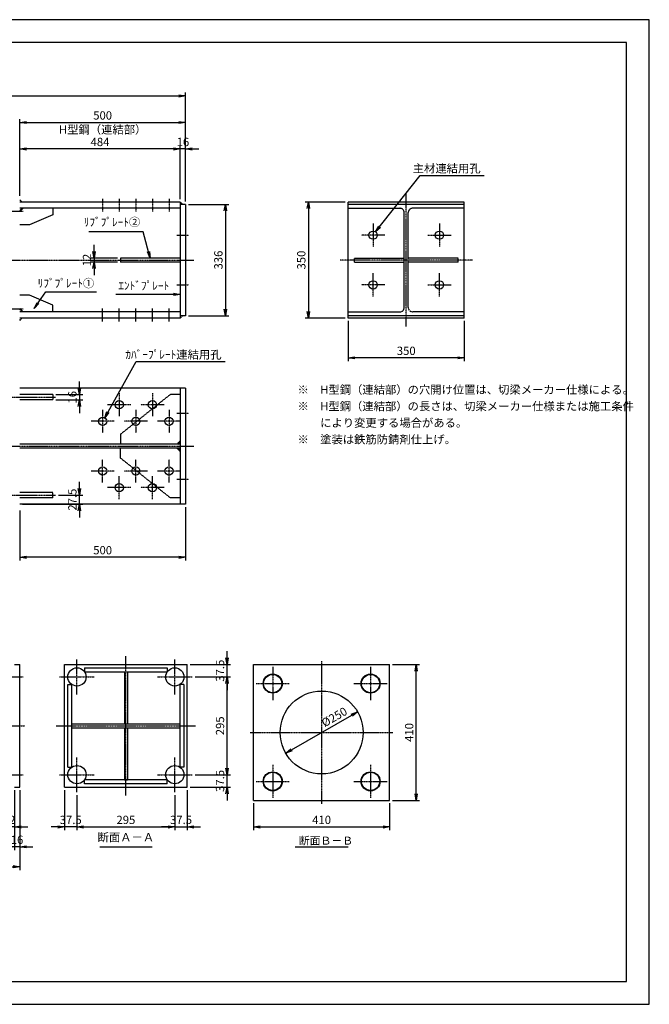
# Model space of a CAD drawing. Units: millimetres. Extents: x 0 to 4200, y 0 to 2970.
# Drawn here: x 2302 to 4200, y 0 to 2970 of the extents above; entities that cross this region are included whole.
import ezdxf
from ezdxf.enums import TextEntityAlignment as Align

# ---------------------------------------------------------------- set-up
doc = ezdxf.new("R2010")
doc.units = ezdxf.units.MM
doc.header["$LTSCALE"] = 0.1
for name, pattern in [('CENTER', [50.8, 31.75, -6.35, 6.35, -6.35]), ('DASHED', [19.05, 12.7, -6.35]), ('PHANTOM', [63.5, 31.75, -6.35, 6.35, -6.35, 6.35, -6.35])]:
    doc.linetypes.add(name, pattern=pattern)
doc.layers.get('Defpoints').update_dxf_attribs({"color": 251})
for name, color, linetype in [('中心線', 1, 'CENTER'), ('仮想線', 6, 'PHANTOM'), ('実線', 7, 'Continuous'), ('寸法線', 2, 'Continuous'), ('破線', 4, 'DASHED')]:
    doc.layers.add(name, color=color, linetype=linetype)
doc.styles.get("Standard").update_dxf_attribs({"font": 'isocp.shx', "bigfont": 'extfont2.shx'})
doc.dimstyles.get("Standard").update_dxf_attribs({"dimscale": 10, "dimtxt": 2.5, "dimasz": 2, "dimexe": 1, "dimexo": 0.875, "dimgap": 0.875, "dimtad": 1, "dimdec": 3, "dimdsep": 46, "dimtxsty": 'Standard', "dimblk1": 'OPEN', "dimblk2": 'OPEN', "dimsah": 1, "dimcen": 0, "dimadec": 0, "dimazin": 0, "dimtfac": 1, "dimtdec": 3, "dimtmove": 0, "dimatfit": 3, "dimldrblk": 'OPEN', "dimfxl": 1, "dimtolj": 1, "dimtzin": 0, "dimarcsym": 0})

# ---------------------------------------------------------------- blocks, each defined once
blk = doc.blocks.new('_OPEN')
at = {"color": 0, "linetype": 'ByBlock'}
for p, q in [((-1, 0.17), (0, 0)), ((0, 0), (-1, -0.17)), ((0, 0), (-1, 0))]:
    blk.add_line(p, q, dxfattribs=at)
blk = doc.blocks.new('*D11')
at = {"layer": 'Defpoints', "color": 0, "transparency": 16777216}
for p in [(2786.5, 2580), (2786.5, 2420), (2802.5, 2413)]:
    blk.add_point(p, dxfattribs=at)
at = {"layer": '寸法線', "color": 0, "lineweight": -2, "transparency": 16777216}
for p, q in [((2786.5, 2428.7), (2786.5, 2590)), ((2802.5, 2421.8), (2802.5, 2590)), ((2766.5, 2580), (2746.5, 2580)), ((2802.5, 2580), (2786.5, 2580)), ((2822.5, 2580), (2842.5, 2580))]:
    blk.add_line(p, q, dxfattribs=at)
at = {"layer": '寸法線', "color": 0, "lineweight": -2, "transparency": 16777216, "xscale": 20, "yscale": 20, "zscale": 20}
blk.add_blockref('_OPEN', (2786.5, 2580), dxfattribs=at)
at = {"layer": '寸法線', "color": 0, "lineweight": -2, "transparency": 16777216, "xscale": 20, "yscale": 20, "zscale": 20, "rotation": 180}
blk.add_blockref('_OPEN', (2802.5, 2580), dxfattribs=at)
at = {"layer": '寸法線', "color": 0, "transparency": 16777216, "insert": (2794.5, 2601.2), "char_height": 25, "attachment_point": 5}
blk.add_mtext('\\A1;16', dxfattribs=at)
blk = doc.blocks.new('*D12')
at = {"layer": 'Defpoints', "color": 0, "transparency": 16777216}
for p in [(2302.5, 2580), (2302.5, 2430), (2786.5, 2420)]:
    blk.add_point(p, dxfattribs=at)
at = {"layer": '寸法線', "color": 0, "lineweight": -2, "transparency": 16777216}
for p, q in [((2302.5, 2438.8), (2302.5, 2590)), ((2786.5, 2428.7), (2786.5, 2590)), ((2766.5, 2580), (2322.5, 2580))]:
    blk.add_line(p, q, dxfattribs=at)
at = {"layer": '寸法線', "color": 0, "lineweight": -2, "transparency": 16777216, "xscale": 20, "yscale": 20, "zscale": 20, "rotation": 180}
blk.add_blockref('_OPEN', (2302.5, 2580), dxfattribs=at)
at = {"layer": '寸法線', "color": 0, "lineweight": -2, "transparency": 16777216, "xscale": 20, "yscale": 20, "zscale": 20}
blk.add_blockref('_OPEN', (2786.5, 2580), dxfattribs=at)
at = {"layer": '寸法線', "color": 0, "transparency": 16777216, "insert": (2544.5, 2601.2), "char_height": 25, "attachment_point": 5}
blk.add_mtext('\\A1;484', dxfattribs=at)
blk = doc.blocks.new('*D14')
at = {"layer": 'Defpoints', "color": 0, "transparency": 16777216}
for p in [(2802.5, 2660), (2302.5, 2430), (2802.5, 2413)]:
    blk.add_point(p, dxfattribs=at)
at = {"layer": '寸法線', "color": 0, "lineweight": -2, "transparency": 16777216}
for p, q in [((2302.5, 2438.8), (2302.5, 2670)), ((2322.5, 2660), (2782.5, 2660)), ((2802.5, 2421.8), (2802.5, 2670))]:
    blk.add_line(p, q, dxfattribs=at)
at = {"layer": '寸法線', "color": 0, "lineweight": -2, "transparency": 16777216, "xscale": 20, "yscale": 20, "zscale": 20, "rotation": 180}
blk.add_blockref('_OPEN', (2302.5, 2660), dxfattribs=at)
at = {"layer": '寸法線', "color": 0, "lineweight": -2, "transparency": 16777216, "xscale": 20, "yscale": 20, "zscale": 20}
blk.add_blockref('_OPEN', (2802.5, 2660), dxfattribs=at)
at = {"layer": '寸法線', "color": 0, "transparency": 16777216, "char_height": 25, "attachment_point": 5}
for s, insert in [('\\A1;500', (2552.5, 2681.2)), ('\\A1;H型鋼（連結部）', (2552.5, 2638.7))]:
    blk.add_mtext(s, dxfattribs=dict(at, insert=insert))
blk = doc.blocks.new('*D15')
at = {"layer": 'Defpoints', "color": 0, "transparency": 16777216}
for p in [(2802.5, 2413), (2802.5, 2077), (2922.5, 2077)]:
    blk.add_point(p, dxfattribs=at)
at = {"layer": '寸法線', "color": 0, "lineweight": -2, "transparency": 16777216}
for p, q in [((2811.2, 2413), (2932.5, 2413)), ((2922.5, 2393), (2922.5, 2097)), ((2811.2, 2077), (2932.5, 2077))]:
    blk.add_line(p, q, dxfattribs=at)
at = {"layer": '寸法線', "color": 0, "lineweight": -2, "transparency": 16777216, "xscale": 20, "yscale": 20, "zscale": 20}
for p, rotation in [((2922.5, 2413), 90), ((2922.5, 2077), 270)]:
    blk.add_blockref('_OPEN', p, dxfattribs=dict(at, rotation=rotation))
at = {"layer": '寸法線', "color": 0, "transparency": 16777216, "insert": (2901.2, 2245), "char_height": 25, "attachment_point": 5, "rotation": 90}
blk.add_mtext('\\A1;336', dxfattribs=at)
blk = doc.blocks.new('*D16')
at = {"layer": 'Defpoints', "color": 0, "transparency": 16777216}
for p in [(2302.5, 1498.6), (2802.5, 1508.6), (2302.5, 1348.6)]:
    blk.add_point(p, dxfattribs=at)
at = {"layer": '寸法線', "color": 0, "lineweight": -2, "transparency": 16777216}
for p, q in [((2302.5, 1489.8), (2302.5, 1338.6)), ((2802.5, 1499.8), (2802.5, 1338.6)), ((2782.5, 1348.6), (2322.5, 1348.6))]:
    blk.add_line(p, q, dxfattribs=at)
at = {"layer": '寸法線', "color": 0, "lineweight": -2, "transparency": 16777216, "xscale": 20, "yscale": 20, "zscale": 20}
for p, rotation in [((2302.5, 1348.6), 179.9999987114188), ((2802.5, 1348.6), 359.9999987114188)]:
    blk.add_blockref('_OPEN', p, dxfattribs=dict(at, rotation=rotation))
at = {"layer": '寸法線', "color": 0, "transparency": 16777216, "insert": (2552.5, 1369.8), "char_height": 25, "attachment_point": 5, "rotation": 360}
blk.add_mtext('\\A1;500', dxfattribs=at)
blk = doc.blocks.new('*D18')
at = {"layer": 'Defpoints', "color": 0, "transparency": 16777216}
for p in [(2802.5, 2740), (602.5, 2413), (2802.5, 2413)]:
    blk.add_point(p, dxfattribs=at)
at = {"layer": '寸法線', "color": 0, "lineweight": -2, "transparency": 16777216}
for p, q in [((602.5, 2421.8), (602.5, 2750)), ((622.5, 2740), (2782.5, 2740)), ((2802.5, 2421.8), (2802.5, 2750))]:
    blk.add_line(p, q, dxfattribs=at)
at = {"layer": '寸法線', "color": 0, "lineweight": -2, "transparency": 16777216, "xscale": 20, "yscale": 20, "zscale": 20, "rotation": 180}
blk.add_blockref('_OPEN', (602.5, 2740), dxfattribs=at)
at = {"layer": '寸法線', "color": 0, "lineweight": -2, "transparency": 16777216, "xscale": 20, "yscale": 20, "zscale": 20}
blk.add_blockref('_OPEN', (2802.5, 2740), dxfattribs=at)
at = {"layer": '寸法線', "color": 0, "transparency": 16777216, "insert": (1702.5, 2761.3), "char_height": 25, "attachment_point": 5}
blk.add_mtext('\\A1;スルーサーＢ L=2200', dxfattribs=at)
blk = doc.blocks.new('*D1')
at = {"layer": 'Defpoints', "color": 0, "transparency": 16777216}
for p in [(3292.5, 2070), (3642.5, 2070), (3292.5, 1950)]:
    blk.add_point(p, dxfattribs=at)
at = {"layer": '寸法線', "color": 0, "lineweight": -2, "transparency": 16777216}
for p, q in [((3292.5, 2061.2), (3292.5, 1940)), ((3642.5, 2061.2), (3642.5, 1940)), ((3622.5, 1950), (3312.5, 1950))]:
    blk.add_line(p, q, dxfattribs=at)
at = {"layer": '寸法線', "color": 0, "lineweight": -2, "transparency": 16777216, "xscale": 20, "yscale": 20, "zscale": 20, "rotation": 180}
blk.add_blockref('_OPEN', (3292.5, 1950), dxfattribs=at)
at = {"layer": '寸法線', "color": 0, "lineweight": -2, "transparency": 16777216, "xscale": 20, "yscale": 20, "zscale": 20}
blk.add_blockref('_OPEN', (3642.5, 1950), dxfattribs=at)
at = {"layer": '寸法線', "color": 0, "transparency": 16777216, "insert": (3467.5, 1971.2), "char_height": 25, "attachment_point": 5}
blk.add_mtext('\\A1;350', dxfattribs=at)
blk = doc.blocks.new('*D2')
at = {"layer": 'Defpoints', "color": 0, "transparency": 16777216}
for p in [(3292.5, 2420), (3172.5, 2070), (3292.5, 2070)]:
    blk.add_point(p, dxfattribs=at)
at = {"layer": '寸法線', "color": 0, "lineweight": -2, "transparency": 16777216}
for p, q in [((3283.7, 2420), (3162.5, 2420)), ((3172.5, 2400), (3172.5, 2090)), ((3283.7, 2070), (3162.5, 2070))]:
    blk.add_line(p, q, dxfattribs=at)
at = {"layer": '寸法線', "color": 0, "lineweight": -2, "transparency": 16777216, "xscale": 20, "yscale": 20, "zscale": 20}
for p, rotation in [((3172.5, 2420), 90), ((3172.5, 2070), 270)]:
    blk.add_blockref('_OPEN', p, dxfattribs=dict(at, rotation=rotation))
at = {"layer": '寸法線', "color": 0, "transparency": 16777216, "insert": (3151.2, 2245), "char_height": 25, "attachment_point": 5, "rotation": 90}
blk.add_mtext('\\A1;350', dxfattribs=at)
blk = doc.blocks.new('*D3')
at = {"layer": 'Defpoints', "color": 0, "transparency": 16777216}
for p in [(2802.5, 2413), (2802.5, 2077), (2922.5, 2077)]:
    blk.add_point(p, dxfattribs=at)
at = {"layer": '寸法線', "color": 0, "lineweight": -2, "transparency": 16777216}
for p, q in [((2811.3, 2413), (2932.5, 2413)), ((2922.5, 2393), (2922.5, 2097)), ((2811.3, 2077), (2932.5, 2077))]:
    blk.add_line(p, q, dxfattribs=at)
at = {"layer": '寸法線', "color": 0, "lineweight": -2, "transparency": 16777216, "xscale": 20, "yscale": 20, "zscale": 20}
for p, rotation in [((2922.5, 2413), 90), ((2922.5, 2077), 270)]:
    blk.add_blockref('_OPEN', p, dxfattribs=dict(at, rotation=rotation))
at = {"layer": '寸法線', "color": 0, "transparency": 16777216, "insert": (2901.3, 2245), "char_height": 25, "attachment_point": 5, "rotation": 90}
blk.add_mtext('\\A1;336', dxfattribs=at)
blk = doc.blocks.new('*D4')
at = {"layer": 'Defpoints', "color": 0, "transparency": 16777216}
for p in [(2526.5, 2239), (2606.5, 2251), (2606.5, 2239)]:
    blk.add_point(p, dxfattribs=at)
at = {"layer": '寸法線', "color": 0, "lineweight": -2, "transparency": 16777216}
for p, q in [((2526.5, 2271), (2526.5, 2291)), ((2597.7, 2251), (2516.5, 2251)), ((2597.7, 2239), (2516.5, 2239)), ((2526.5, 2251), (2526.5, 2239)), ((2526.5, 2219), (2526.5, 2199))]:
    blk.add_line(p, q, dxfattribs=at)
at = {"layer": '寸法線', "color": 0, "lineweight": -2, "transparency": 16777216, "xscale": 20, "yscale": 20, "zscale": 20}
for p, rotation in [((2526.5, 2251), 270), ((2526.5, 2239), 90)]:
    blk.add_blockref('_OPEN', p, dxfattribs=dict(at, rotation=rotation))
at = {"layer": '寸法線', "color": 0, "transparency": 16777216, "insert": (2505.2, 2245), "char_height": 25, "attachment_point": 5, "rotation": 90}
blk.add_mtext('\\A1;12', dxfattribs=at)
blk = doc.blocks.new('*D19')
at = {"layer": 'Defpoints', "color": 0, "transparency": 16777216}
for p in [(2410.5, 1536.1), (2482.5, 1536.1), (2302.5, 1508.6)]:
    blk.add_point(p, dxfattribs=at)
at = {"layer": '寸法線', "color": 0, "lineweight": -2, "transparency": 16777216}
for p, q in [((2482.5, 1556.1), (2482.5, 1576.1)), ((2419.2, 1536.1), (2492.5, 1536.1)), ((2482.5, 1508.6), (2482.5, 1536.1)), ((2311.2, 1508.6), (2492.5, 1508.6)), ((2482.5, 1488.6), (2482.5, 1468.6))]:
    blk.add_line(p, q, dxfattribs=at)
at = {"layer": '寸法線', "color": 0, "lineweight": -2, "transparency": 16777216, "xscale": 20, "yscale": 20, "zscale": 20}
for p, rotation in [((2482.5, 1536.1), 270), ((2482.5, 1508.6), 90)]:
    blk.add_blockref('_OPEN', p, dxfattribs=dict(at, rotation=rotation))
at = {"layer": '寸法線', "color": 0, "transparency": 16777216, "insert": (2461.2, 1522.3), "char_height": 25, "attachment_point": 5, "rotation": 90}
blk.add_mtext('\\A1;27.5', dxfattribs=at)
blk = doc.blocks.new('*D20')
at = {"layer": 'Defpoints', "color": 0, "transparency": 16777216}
for p in [(2402.5, 1839.1), (2402.5, 1823.1), (2482.5, 1823.1)]:
    blk.add_point(p, dxfattribs=at)
at = {"layer": '寸法線', "color": 0, "lineweight": -2, "transparency": 16777216}
for p, q in [((2482.5, 1859.1), (2482.5, 1879.1)), ((2411.2, 1839.1), (2492.5, 1839.1)), ((2411.2, 1823.1), (2492.5, 1823.1)), ((2482.5, 1839.1), (2482.5, 1823.1)), ((2482.5, 1803.1), (2482.5, 1783.1))]:
    blk.add_line(p, q, dxfattribs=at)
at = {"layer": '寸法線', "color": 0, "lineweight": -2, "transparency": 16777216, "xscale": 20, "yscale": 20, "zscale": 20}
for p, rotation in [((2482.5, 1839.1), 270), ((2482.5, 1823.1), 90)]:
    blk.add_blockref('_OPEN', p, dxfattribs=dict(at, rotation=rotation))
at = {"layer": '寸法線', "color": 0, "transparency": 16777216, "insert": (2461.2, 1831.1), "char_height": 25, "attachment_point": 5, "rotation": 90}
blk.add_mtext('\\A1;16', dxfattribs=at)
blk = doc.blocks.new('*D30')
at = {"layer": 'Defpoints', "color": 0, "transparency": 16777216}
for p in [(1102.5, 655), (2302.5, 655), (2302.5, 415)]:
    blk.add_point(p, dxfattribs=at)
at = {"layer": '寸法線', "color": 0, "lineweight": -2, "transparency": 16777216}
for p, q in [((1102.5, 646.3), (1102.5, 405)), ((2302.5, 646.3), (2302.5, 405)), ((1122.5, 415), (2282.5, 415))]:
    blk.add_line(p, q, dxfattribs=at)
at = {"layer": '寸法線', "color": 0, "lineweight": -2, "transparency": 16777216, "xscale": 20, "yscale": 20, "zscale": 20, "rotation": 180}
blk.add_blockref('_OPEN', (1102.5, 415), dxfattribs=at)
at = {"layer": '寸法線', "color": 0, "lineweight": -2, "transparency": 16777216, "xscale": 20, "yscale": 20, "zscale": 20}
blk.add_blockref('_OPEN', (2302.5, 415), dxfattribs=at)
at = {"layer": '寸法線', "color": 0, "transparency": 16777216, "insert": (1702.5, 436.3), "char_height": 25, "attachment_point": 5}
blk.add_mtext('\\A1;1200', dxfattribs=at)
blk = doc.blocks.new('*D35')
at = {"layer": 'Defpoints', "color": 0, "transparency": 16777216}
for p in [(2254.5, 665), (2286.5, 655), (2254.5, 535)]:
    blk.add_point(p, dxfattribs=at)
at = {"layer": '寸法線', "color": 0, "lineweight": -2, "transparency": 16777216}
for p, q in [((2254.5, 656.3), (2254.5, 525)), ((2286.5, 646.3), (2286.5, 525)), ((2234.5, 535), (2214.5, 535)), ((2286.5, 535), (2254.5, 535)), ((2306.5, 535), (2326.5, 535))]:
    blk.add_line(p, q, dxfattribs=at)
at = {"layer": '寸法線', "color": 0, "lineweight": -2, "transparency": 16777216, "xscale": 20, "yscale": 20, "zscale": 20}
blk.add_blockref('_OPEN', (2254.5, 535), dxfattribs=at)
at = {"layer": '寸法線', "color": 0, "lineweight": -2, "transparency": 16777216, "xscale": 20, "yscale": 20, "zscale": 20, "rotation": 180}
blk.add_blockref('_OPEN', (2286.5, 535), dxfattribs=at)
at = {"layer": '寸法線', "color": 0, "transparency": 16777216, "insert": (2270.5, 556.3), "char_height": 25, "attachment_point": 5}
blk.add_mtext('\\A1;32', dxfattribs=at)
blk = doc.blocks.new('*D36')
at = {"layer": 'Defpoints', "color": 0, "transparency": 16777216}
for p in [(2286.5, 655), (2302.5, 655), (2286.5, 475)]:
    blk.add_point(p, dxfattribs=at)
at = {"layer": '寸法線', "color": 0, "lineweight": -2, "transparency": 16777216}
for p, q in [((2286.5, 646.3), (2286.5, 465)), ((2302.5, 646.3), (2302.5, 465)), ((2266.5, 475), (2246.5, 475)), ((2302.5, 475), (2286.5, 475)), ((2322.5, 475), (2342.5, 475))]:
    blk.add_line(p, q, dxfattribs=at)
at = {"layer": '寸法線', "color": 0, "lineweight": -2, "transparency": 16777216, "xscale": 20, "yscale": 20, "zscale": 20}
blk.add_blockref('_OPEN', (2286.5, 475), dxfattribs=at)
at = {"layer": '寸法線', "color": 0, "lineweight": -2, "transparency": 16777216, "xscale": 20, "yscale": 20, "zscale": 20, "rotation": 180}
blk.add_blockref('_OPEN', (2302.5, 475), dxfattribs=at)
at = {"layer": '寸法線', "color": 0, "transparency": 16777216, "insert": (2294.5, 496.3), "char_height": 25, "attachment_point": 5}
blk.add_mtext('\\A1;16', dxfattribs=at)
blk = doc.blocks.new('*D39')
at = {"layer": 'Defpoints', "color": 0, "transparency": 16777216}
for p in [(3007.5, 615), (3417.5, 615), (3417.5, 535)]:
    blk.add_point(p, dxfattribs=at)
at = {"layer": '寸法線', "color": 0, "lineweight": -2, "transparency": 16777216}
for p, q in [((3007.5, 606.3), (3007.5, 525)), ((3417.5, 606.3), (3417.5, 525)), ((3027.5, 535), (3397.5, 535))]:
    blk.add_line(p, q, dxfattribs=at)
at = {"layer": '寸法線', "color": 0, "lineweight": -2, "transparency": 16777216, "xscale": 20, "yscale": 20, "zscale": 20, "rotation": 180}
blk.add_blockref('_OPEN', (3007.5, 535), dxfattribs=at)
at = {"layer": '寸法線', "color": 0, "lineweight": -2, "transparency": 16777216, "xscale": 20, "yscale": 20, "zscale": 20}
blk.add_blockref('_OPEN', (3417.5, 535), dxfattribs=at)
at = {"layer": '寸法線', "color": 0, "transparency": 16777216, "insert": (3212.5, 556.3), "char_height": 25, "attachment_point": 5}
blk.add_mtext('\\A1;410', dxfattribs=at)
blk = doc.blocks.new('*D40')
at = {"layer": 'Defpoints', "color": 0, "transparency": 16777216}
for p in [(3417.5, 1025), (3497.5, 1025), (3417.5, 615)]:
    blk.add_point(p, dxfattribs=at)
at = {"layer": '寸法線', "color": 0, "lineweight": -2, "transparency": 16777216}
for p, q in [((3426.3, 1025), (3507.5, 1025)), ((3497.5, 635), (3497.5, 1005)), ((3426.3, 615), (3507.5, 615))]:
    blk.add_line(p, q, dxfattribs=at)
at = {"layer": '寸法線', "color": 0, "lineweight": -2, "transparency": 16777216, "xscale": 20, "yscale": 20, "zscale": 20}
for p, rotation in [((3497.5, 1025), 90), ((3497.5, 615), 270)]:
    blk.add_blockref('_OPEN', p, dxfattribs=dict(at, rotation=rotation))
at = {"layer": '寸法線', "color": 0, "transparency": 16777216, "insert": (3476.3, 820), "char_height": 25, "attachment_point": 5, "rotation": 90}
blk.add_mtext('\\A1;410', dxfattribs=at)
blk = doc.blocks.new('*D41')
at = {"layer": 'Defpoints', "color": 0, "transparency": 16777216}
for p in [(3320.8, 882.5), (3320.8, 882.5), (3104.2, 757.5)]:
    blk.add_point(p, dxfattribs=at)
at = {"layer": '寸法線', "color": 0, "lineweight": -2, "transparency": 16777216}
for p, q in [((3316.4, 890.1), (3315.8, 891.2)), ((3121.6, 767.5), (3303.4, 872.5)), ((3108.6, 749.9), (3109.2, 748.8))]:
    blk.add_line(p, q, dxfattribs=at)
at = {"layer": '寸法線', "color": 0, "lineweight": -2, "transparency": 16777216, "xscale": 20, "yscale": 20, "zscale": 20}
for p, rotation in [((3320.8, 882.5), 30.00000000014844), ((3104.2, 757.5), 210.0000000001484)]:
    blk.add_blockref('_OPEN', p, dxfattribs=dict(at, rotation=rotation))
at = {"layer": '寸法線', "color": 0, "transparency": 16777216, "insert": (3250.7, 866.6), "char_height": 25, "attachment_point": 5, "rotation": 30}
blk.add_mtext('\\A1;%%C250', dxfattribs=at)
blk = doc.blocks.new('*D42')
at = {"layer": 'Defpoints', "color": 0, "transparency": 16777216}
for p in [(2475, 640), (2770, 640), (2770, 535)]:
    blk.add_point(p, dxfattribs=at)
at = {"layer": '寸法線', "color": 0, "lineweight": -2, "transparency": 16777216}
for p, q in [((2475, 631.3), (2475, 525)), ((2770, 631.3), (2770, 525)), ((2495, 535), (2750, 535))]:
    blk.add_line(p, q, dxfattribs=at)
at = {"layer": '寸法線', "color": 0, "lineweight": -2, "transparency": 16777216, "xscale": 20, "yscale": 20, "zscale": 20, "rotation": 180}
blk.add_blockref('_OPEN', (2475, 535), dxfattribs=at)
at = {"layer": '寸法線', "color": 0, "lineweight": -2, "transparency": 16777216, "xscale": 20, "yscale": 20, "zscale": 20}
blk.add_blockref('_OPEN', (2770, 535), dxfattribs=at)
at = {"layer": '寸法線', "color": 0, "transparency": 16777216, "insert": (2622.5, 556.3), "char_height": 25, "attachment_point": 5}
blk.add_mtext('\\A1;295', dxfattribs=at)
blk = doc.blocks.new('*D43')
at = {"layer": 'Defpoints', "color": 0, "transparency": 16777216}
for p in [(2807.5, 1025), (2927.5, 1025), (2822.5, 987.5)]:
    blk.add_point(p, dxfattribs=at)
at = {"layer": '寸法線', "color": 0, "lineweight": -2, "transparency": 16777216}
for p, q in [((2927.5, 1045), (2927.5, 1065)), ((2816.2, 1025), (2937.5, 1025)), ((2927.5, 987.5), (2927.5, 1025)), ((2831.2, 987.5), (2937.5, 987.5)), ((2927.5, 967.5), (2927.5, 947.5))]:
    blk.add_line(p, q, dxfattribs=at)
at = {"layer": '寸法線', "color": 0, "lineweight": -2, "transparency": 16777216, "xscale": 20, "yscale": 20, "zscale": 20}
for p, rotation in [((2927.5, 1025), 270), ((2927.5, 987.5), 90)]:
    blk.add_blockref('_OPEN', p, dxfattribs=dict(at, rotation=rotation))
at = {"layer": '寸法線', "color": 0, "transparency": 16777216, "insert": (2906.2, 1006.3), "char_height": 25, "attachment_point": 5, "rotation": 90}
blk.add_mtext('\\A1;37.5', dxfattribs=at)
blk = doc.blocks.new('*D44')
at = {"layer": 'Defpoints', "color": 0, "transparency": 16777216}
for p in [(2822.5, 987.5), (2927.5, 987.5), (2822.5, 692.5)]:
    blk.add_point(p, dxfattribs=at)
at = {"layer": '寸法線', "color": 0, "lineweight": -2, "transparency": 16777216}
for p, q in [((2831.2, 987.5), (2937.5, 987.5)), ((2927.5, 712.5), (2927.5, 967.5)), ((2831.2, 692.5), (2937.5, 692.5))]:
    blk.add_line(p, q, dxfattribs=at)
at = {"layer": '寸法線', "color": 0, "lineweight": -2, "transparency": 16777216, "xscale": 20, "yscale": 20, "zscale": 20}
for p, rotation in [((2927.5, 987.5), 90), ((2927.5, 692.5), 270)]:
    blk.add_blockref('_OPEN', p, dxfattribs=dict(at, rotation=rotation))
at = {"layer": '寸法線', "color": 0, "transparency": 16777216, "insert": (2906.2, 840), "char_height": 25, "attachment_point": 5, "rotation": 90}
blk.add_mtext('\\A1;295', dxfattribs=at)
blk = doc.blocks.new('*D21')
at = {"layer": 'Defpoints', "color": 0, "transparency": 16777216}
for p in [(2822.5, 692.5), (2927.5, 692.5), (2807.5, 655)]:
    blk.add_point(p, dxfattribs=at)
at = {"layer": '寸法線', "color": 0, "lineweight": -2, "transparency": 16777216}
for p, q in [((2927.5, 712.5), (2927.5, 732.5)), ((2831.2, 692.5), (2937.5, 692.5)), ((2927.5, 655), (2927.5, 692.5)), ((2816.2, 655), (2937.5, 655)), ((2927.5, 635), (2927.5, 615))]:
    blk.add_line(p, q, dxfattribs=at)
at = {"layer": '寸法線', "color": 0, "lineweight": -2, "transparency": 16777216, "xscale": 20, "yscale": 20, "zscale": 20}
for p, rotation in [((2927.5, 692.5), 270), ((2927.5, 655), 90)]:
    blk.add_blockref('_OPEN', p, dxfattribs=dict(at, rotation=rotation))
at = {"layer": '寸法線', "color": 0, "transparency": 16777216, "insert": (2906.2, 673.8), "char_height": 25, "attachment_point": 5, "rotation": 90}
blk.add_mtext('\\A1;37.5', dxfattribs=at)
blk = doc.blocks.new('*D22')
at = {"layer": 'Defpoints', "color": 0, "transparency": 16777216}
for p in [(2807.5, 655), (2770, 640), (2807.5, 535)]:
    blk.add_point(p, dxfattribs=at)
at = {"layer": '寸法線', "color": 0, "lineweight": -2, "transparency": 16777216}
for p, q in [((2770, 631.3), (2770, 525)), ((2807.5, 646.3), (2807.5, 525)), ((2750, 535), (2730, 535)), ((2770, 535), (2807.5, 535)), ((2827.5, 535), (2847.5, 535))]:
    blk.add_line(p, q, dxfattribs=at)
at = {"layer": '寸法線', "color": 0, "lineweight": -2, "transparency": 16777216, "xscale": 20, "yscale": 20, "zscale": 20}
blk.add_blockref('_OPEN', (2770, 535), dxfattribs=at)
at = {"layer": '寸法線', "color": 0, "lineweight": -2, "transparency": 16777216, "xscale": 20, "yscale": 20, "zscale": 20, "rotation": 180}
blk.add_blockref('_OPEN', (2807.5, 535), dxfattribs=at)
at = {"layer": '寸法線', "color": 0, "transparency": 16777216, "insert": (2788.7, 556.3), "char_height": 25, "attachment_point": 5}
blk.add_mtext('\\A1;37.5', dxfattribs=at)
blk = doc.blocks.new('*D23')
at = {"layer": 'Defpoints', "color": 0, "transparency": 16777216}
for p in [(2437.5, 655), (2475, 640), (2437.5, 535)]:
    blk.add_point(p, dxfattribs=at)
at = {"layer": '寸法線', "color": 0, "lineweight": -2, "transparency": 16777216}
for p, q in [((2437.5, 646.3), (2437.5, 525)), ((2475, 631.3), (2475, 525)), ((2417.5, 535), (2397.5, 535)), ((2475, 535), (2437.5, 535)), ((2495, 535), (2515, 535))]:
    blk.add_line(p, q, dxfattribs=at)
at = {"layer": '寸法線', "color": 0, "lineweight": -2, "transparency": 16777216, "xscale": 20, "yscale": 20, "zscale": 20}
blk.add_blockref('_OPEN', (2437.5, 535), dxfattribs=at)
at = {"layer": '寸法線', "color": 0, "lineweight": -2, "transparency": 16777216, "xscale": 20, "yscale": 20, "zscale": 20, "rotation": 180}
blk.add_blockref('_OPEN', (2475, 535), dxfattribs=at)
at = {"layer": '寸法線', "color": 0, "transparency": 16777216, "insert": (2456.2, 556.3), "char_height": 25, "attachment_point": 5}
blk.add_mtext('\\A1;37.5', dxfattribs=at)

msp = doc.modelspace()

# ---------------------------------------------------------------- linework, layer by layer
at = {"layer": 'Defpoints'}
for points in [[(0, 0), (4200, 0), (4200, 2970), (0, 2970)], [(69.004, 69.1075), (4130.996, 69.1075), (4130.996, 2900.8925), (69.004, 2900.8925)]]:
    msp.add_lwpolyline(points, close=True, dxfattribs=at)
at = {"layer": '中心線'}
for p, q in [((3467.5, 2045), (3467.5, 2445)), ((2552.5001, 2430), (2552.5001, 2391)), ((2602.5001, 2430), (2602.5001, 2391)), ((2652.5001, 2430), (2652.5001, 2391)), ((2702.5001, 2430), (2702.5001, 2391)), ((2752.5001, 2430), (2752.5001, 2391)), ((1092.5, 2392.5), (2312.5001, 2392.5)), ((3367.4999, 2354.9999), (3367.4999, 2285)), ((3567.5, 2354.9999), (3567.5, 2285)), ((2776.5001, 2319.9999), (2812.5001, 2319.9999)), ((3402.4999, 2320), (3332.5, 2320)), ((3532.5, 2320), (3602.5, 2320)), ((577.5, 2245), (2827.5, 2245)), ((3667.5, 2245), (3267.5, 2245)), ((3367.4999, 2135), (3367.4999, 2204.9999)), ((3567.5, 2135), (3567.5, 2204.9999)), ((2776.5001, 2170), (2812.5001, 2170)), ((3402.4999, 2170), (3332.5, 2170)), ((3532.5, 2170), (3602.5, 2170)), ((1092.5, 2097.5), (2312.5001, 2097.5)), ((2552.5001, 2060.0001), (2552.5001, 2099.0001)), ((2602.5001, 2060.0001), (2602.5001, 2099.0001)), ((2652.5001, 2060.0001), (2652.5001, 2099.0001)), ((2702.5001, 2060.0001), (2702.5001, 2099.0001)), ((2752.5001, 2060.0001), (2752.5001, 2099.0001)), ((2602.5, 1843.5804), (2602.5, 1773.5804)), ((2702.5, 1843.5804), (2702.5, 1773.5804)), ((994.5, 1831.0804), (2410.5, 1831.0804)), ((2552.5, 1793.5804), (2552.5, 1723.5804)), ((2637.5, 1808.5804), (2567.5, 1808.5804)), ((2652.5, 1793.5804), (2652.5, 1723.5804)), ((2737.5, 1808.5804), (2667.5, 1808.5804)), ((2752.5, 1793.5804), (2752.5, 1723.5804)), ((2776.5, 1783.5803), (2812.5001, 1783.5803)), ((2587.5, 1758.5804), (2517.5, 1758.5804)), ((2687.5, 1758.5804), (2617.5, 1758.5804)), ((2787.5, 1758.5804), (2717.5, 1758.5804)), ((577.5, 1683.5804), (2827.5, 1683.5804)), ((2552.5, 1573.5805), (2552.5, 1643.5805)), ((2652.5, 1573.5805), (2652.5, 1643.5805)), ((2752.5, 1573.5805), (2752.5, 1643.5805)), ((2587.5, 1608.5805), (2517.5, 1608.5805)), ((2687.5, 1608.5805), (2617.5, 1608.5805)), ((2787.5, 1608.5805), (2717.5, 1608.5805)), ((2602.5, 1523.5805), (2602.5, 1593.5805)), ((2702.5, 1523.5805), (2702.5, 1593.5805)), ((2776.5, 1583.5804), (2812.5001, 1583.5804)), ((2637.5, 1558.5805), (2567.5, 1558.5805)), ((2737.5, 1558.5805), (2667.5, 1558.5805)), ((994.5, 1536.0804), (2410.5, 1536.0804)), ((2474.9704, 935), (2474.9704, 1040)), ((2622.4705, 630), (2622.4705, 1050)), ((2769.9704, 935), (2769.9704, 1040)), ((3065, 1017.5001), (3065, 917.5001)), ((3212.5, 1035.0001), (3212.5, 605.0001)), ((3360, 1017.5001), (3360, 917.5001)), ((1092.5, 987.5), (2312.5001, 987.5)), ((2422.4704, 987.5), (2527.4704, 987.5)), ((2717.4704, 987.5), (2822.4704, 987.5)), ((3015, 967.5001), (3115, 967.5001)), ((3310, 967.5001), (3410, 967.5001)), ((1087.5, 840), (2317.5001, 840)), ((2412.4705, 840.0003), (2832.4705, 840.0003)), ((2997.5, 820.0001), (3427.5, 820.0001)), ((2474.9704, 640), (2474.9704, 745)), ((2769.9704, 640), (2769.9704, 745)), ((3065, 722.5001), (3065, 622.5001)), ((3360, 722.5001), (3360, 622.5001)), ((1092.5, 692.5), (2312.5001, 692.5)), ((2422.4704, 692.5), (2527.4704, 692.5)), ((2717.4704, 692.5), (2822.4704, 692.5)), ((3015, 672.5001), (3115, 672.5001)), ((3310, 672.5001), (3410, 672.5001))]:
    msp.add_line(p, q, dxfattribs=at)
at = {"layer": '仮想線'}
for p, q in [((2302.5, 2427), (2309.5, 2420)), ((2786.5, 2420), (2793.5, 2413)), ((2309.5, 2401), (2302.5, 2394)), ((2309.5, 2089), (2302.5, 2096)), ((2302.5, 2063), (2309.5, 2070)), ((2786.5, 2070), (2793.5, 2076.9999)), ((2780.5, 1689.5803), (2786.5, 1695.5803)), ((2780.5, 1677.5803), (2786.5, 1671.5803))]:
    msp.add_line(p, q, dxfattribs=at)
at = {"layer": '実線'}
for p, q in [((2786.5, 2420), (2302.5, 2420)), ((2786.5, 2420), (2786.5, 2070)), ((2802.5, 2413), (2786.5, 2413)), ((2802.5, 2413), (2802.5, 2077)), ((3642.5, 2420), (3292.5, 2420)), ((3292.5, 2070), (3292.5, 2420)), ((3642.5, 2413), (3292.5, 2413)), ((3642.5, 2070), (3642.5, 2420)), ((2786.5, 2401), (2302.5, 2401)), ((2312.5, 2401), (2302.5, 2391)), ((2402.5, 2381), (2332.5, 2351)), ((2402.5, 2401), (2402.5, 2381)), ((2332.5, 2351), (2302.5, 2351)), ((2786.5, 2251), (2606.5, 2251)), ((2606.5, 2251), (2606.5, 2239)), ((2786.5, 2239), (2606.5, 2239)), ((2332.5, 2139), (2302.5, 2139)), ((2402.5, 2108.9999), (2332.5, 2139)), ((2402.5, 2089), (2402.5, 2108.9999)), ((2312.5, 2089), (2302.5, 2099)), ((2786.5, 2089), (2302.5, 2089)), ((2786.5, 2070), (2302.5, 2070)), ((2802.5, 2076.9999), (2786.5, 2076.9999)), ((3642.5, 2077), (3292.5, 2077)), ((3642.5, 2070), (3292.5, 2070)), ((2802.5, 1858.5803), (2302.5, 1858.5803)), ((2786.5, 1858.5803), (2786.5, 1508.5805)), ((2802.5, 1858.5803), (2802.5, 1508.5805)), ((2802.5, 1508.5805), (2302.5, 1508.5805)), ((2286.5, 1025), (2302.5, 1025)), ((2302.5, 655), (2302.5, 1025)), ((2437.4705, 1025.0001), (2807.4705, 1025.0001)), ((2437.4705, 655.0001), (2437.4705, 1025.0001)), ((2497.9707, 1015.0003), (2746.9707, 1015.0003)), ((2497.9707, 1015.0003), (2497.9707, 1003.0003)), ((2746.9707, 1015.0003), (2746.9707, 1003.0003)), ((2807.4705, 655.0001), (2807.4705, 1025.0001)), ((3007.5, 615.0001), (3007.5, 1025.0001)), ((3007.5, 1025.0001), (3417.5, 1025.0001)), ((3417.5, 615.0001), (3417.5, 1025.0001)), ((2497.9707, 1003.0003), (2746.9707, 1003.0003)), ((2617.9707, 1002.5003), (2617.9707, 846.0003)), ((2617.9707, 1002.5003), (2626.9707, 1002.5003)), ((2626.9707, 1002.5003), (2626.9707, 846.0003)), ((2447.4707, 715.5003), (2447.4707, 964.5003)), ((2447.4707, 964.5003), (2459.4707, 964.5003)), ((2459.4707, 715.5003), (2459.4707, 964.5003)), ((2785.4707, 964.5003), (2785.4707, 715.5003)), ((2797.4707, 964.5003), (2785.4707, 964.5003)), ((2797.4707, 964.5003), (2797.4707, 715.5003)), ((2459.7207, 846.0003), (2785.2207, 846.0003)), ((2459.7207, 834.0003), (2459.7207, 846.0003)), ((2459.7207, 834.0003), (2785.2207, 834.0003)), ((2617.9707, 834.0003), (2617.9707, 677.5003)), ((2626.9707, 834.0003), (2626.9707, 677.5003)), ((2785.2207, 846.0003), (2785.2207, 834.0003)), ((2447.4707, 715.5003), (2459.4707, 715.5003)), ((2797.4707, 715.5003), (2785.4707, 715.5003)), ((2286.5, 655), (2302.5, 655)), ((2437.4705, 655.0001), (2807.4705, 655.0001)), ((2497.9707, 665.0003), (2497.9707, 677.0003)), ((2746.9707, 677.0003), (2497.9707, 677.0003)), ((2746.9707, 665.0003), (2497.9707, 665.0003)), ((2617.9707, 677.5003), (2626.9707, 677.5003)), ((2746.9707, 665.0003), (2746.9707, 677.0003)), ((3007.5, 615.0001), (3417.5, 615.0001))]:
    msp.add_line(p, q, dxfattribs=at)
for centre, radius in [((3367.4999, 2320), 12.5), ((3567.5, 2320), 12.5), ((3367.4999, 2170), 12.5), ((3567.5, 2170), 12.5), ((2602.5, 1808.5804), 12.5), ((2702.5, 1808.5804), 12.5), ((2552.5, 1758.5804), 12.5), ((2652.5, 1758.5804), 12.5), ((2752.5, 1758.5804), 12.5), ((2552.5, 1608.5805), 12.5), ((2652.5, 1608.5805), 12.5), ((2752.5, 1608.5805), 12.5), ((2602.5, 1558.5805), 12.5), ((2702.5, 1558.5805), 12.5), ((2474.9707, 987.5003), 27.5), ((2769.9707, 987.5003), 27.5), ((3065, 967.5001), 28.75), ((3065, 967.5001), 27.5), ((3360, 967.5001), 28.75), ((3360, 967.5001), 27.5), ((3212.5, 820.0001), 125), ((2474.9707, 692.5003), 27.5), ((2769.9707, 692.5003), 27.5), ((3065, 672.5001), 28.75), ((3065, 672.5001), 27.5), ((3360, 672.5001), 28.75), ((3360, 672.5001), 27.5)]:
    msp.add_circle(centre, radius, dxfattribs=at)
at = {"layer": '寸法線'}
for p, q in [((2543.7205, 475), (2701.2205, 475)), ((3132.2331, 475), (3292.767, 475))]:
    msp.add_line(p, q, dxfattribs=at)
at = {"layer": '破線'}
for p, q in [((3292.5, 2401), (3448.5, 2401)), ((3461.5, 2101.9999), (3461.5, 2388)), ((3473.5, 2101.9999), (3473.5, 2388)), ((3642.5, 2401), (3486.5, 2401)), ((3311.4999, 2251), (3461.5, 2251)), ((3311.4999, 2239), (3311.4999, 2251)), ((3311.4999, 2239), (3461.5, 2239)), ((3623.5, 2251), (3473.5, 2251)), ((3623.5, 2239), (3473.5, 2239)), ((3623.5, 2239), (3623.5, 2251)), ((3292.5, 2088.9999), (3448.5, 2088.9999)), ((3642.5, 2088.9999), (3486.5, 2088.9999)), ((2402.5, 1839.0804), (2302.5, 1839.0804)), ((2402.5, 1823.0804), (2302.5, 1823.0804)), ((2402.5, 1839.0804), (2402.5, 1823.0804)), ((2756.5, 1839.5804), (2606.5, 1719.5804)), ((2786.5, 1839.5804), (2756.5, 1839.5804)), ((2606.5, 1719.5804), (2606.5, 1689.5804)), ((2776.5, 1689.5804), (2786.5, 1699.5804)), ((2786.5, 1689.5804), (2302.5, 1689.5804)), ((2786.5, 1677.5804), (2302.5, 1677.5804)), ((2606.5, 1647.5804), (2606.5, 1677.5804)), ((2776.5, 1677.5804), (2786.5, 1667.5804)), ((2756.5, 1527.5804), (2606.5, 1647.5804)), ((2402.5, 1544.0804), (2302.5, 1544.0804)), ((2402.5, 1528.0804), (2302.5, 1528.0804)), ((2402.5, 1528.0804), (2402.5, 1544.0804)), ((2786.5, 1527.5804), (2756.5, 1527.5804))]:
    msp.add_line(p, q, dxfattribs=at)
for centre, start, end in [((3448.5, 2388), 0, 90), ((3486.5, 2388), 90, 180), ((3448.5, 2101.9999), 270, 0), ((3486.5, 2101.9999), 180, 270)]:
    msp.add_arc(centre, 13, start, end, dxfattribs=at)

# ---------------------------------------------------------------- texts
at = {"layer": '寸法線'}
for s, p in [('主材連結用孔', (3691.6339, 2533.7499)), ('ｶﾊﾞｰﾌﾟﾚｰﾄ連結用孔', (2910.8884, 1972.3304))]:
    msp.add_text(s, height=25, dxfattribs=at).set_placement(p, align=Align.TOP_RIGHT)
for s, p in [('ﾘﾌﾞﾌﾟﾚｰﾄ②', (2665.9121, 2339.25)), ('ﾘﾌﾞﾌﾟﾚｰﾄ①', (2527.1757, 2154.8233))]:
    msp.add_text(s, height=25, dxfattribs=at).set_placement(p, align=Align.BOTTOM_RIGHT)
for s, p in [('ｴﾝﾄﾞﾌﾟﾚｰﾄ', (2599.6253, 2147.4292)), ('※\u3000H型鋼（連結部）の穴開け位置は、切梁メーカー仕様による。', (3139.7709, 1833.7599)), ('※\u3000H型鋼（連結部）の長さは、切梁メーカー仕様または施工条件', (3139.7709, 1783.7599)), ('\u3000\u3000により変更する場合がある。', (3139.7709, 1733.7599)), ('※\u3000塗装は鉄筋防錆剤仕上げ。', (3139.7709, 1683.7599))]:
    msp.add_text(s, height=25, dxfattribs=at).set_placement(p, align=Align.BOTTOM_LEFT)
msp.add_text('断面Ａ－Ａ', height=25, dxfattribs=at).set_placement((2622.4705, 483.75), align=Align.BOTTOM_CENTER)
msp.add_text('断面Ｂ－Ｂ', height=24, dxfattribs=at).set_placement((3143.6353, 481.7288))

# ---------------------------------------------------------------- dimensions: what is measured, and where the dimension line sits
dim = msp.add_linear_dim(base=(2802.4999, 2739.9999), p1=(602.4999, 2413), p2=(2802.4999, 2413), text='スルーサーＢ L=<>', dimstyle='STANDARD', dxfattribs=at)
dim.commit()
dim.dimension.update_dxf_attribs({"geometry": '*D18', "text_midpoint": (1702.4999, 2761.2524)})
dim = msp.add_linear_dim(base=(2802.4999, 2659.9999), p1=(2302.4999, 2430.0001), p2=(2802.4999, 2413), text='<>\\XH型鋼（連結部）', dimstyle='STANDARD', dxfattribs=at)
dim.commit()
dim.dimension.update_dxf_attribs({"geometry": '*D14', "text_midpoint": (2552.4999, 2659.9999), "dimtype": 160})
for base, p1, p2, angle, picture, middle in [((2302.4999, 2579.9999), (2786.4999, 2420), (2302.4999, 2430.0001), 180, '*D12', (2544.4999, 2579.9999)), ((2786.4999, 2579.9999), (2802.4999, 2413), (2786.4999, 2420), 180, '*D11', (2794.4999, 2579.9999)), ((2922.5, 2077), (2802.4999, 2413), (2802.4999, 2077), 90, '*D15', (2922.5, 2245)), ((2922.5, 2077), (2802.5, 2413.0001), (2802.5, 2077), 90, '*D3', (2922.5, 2245)), ((3172.5, 2070), (3292.5, 2420), (3292.5, 2070), 270, '*D2', (3172.5, 2245)), ((2927.4705, 1025.0001), (2822.4704, 987.5), (2807.4705, 1025.0001), 90, '*D43', (2927.4705, 1006.25)), ((2927.4705, 987.5), (2822.4704, 692.5), (2822.4704, 987.5), 90, '*D44', (2927.4705, 840.0003)), ((2927.4705, 692.5), (2807.4705, 655.0001), (2822.4704, 692.5), 90, '*D21', (2927.4705, 673.75)), ((2254.5, 535), (2286.5, 655), (2254.5, 665), 180, '*D35', (2270.5, 535)), ((2286.5, 475), (2302.5, 655), (2286.5, 655), 180, '*D36', (2294.5, 475)), ((2437.4705, 535.0001), (2474.9704, 640), (2437.4705, 655.0001), 180, '*D23', (2456.2205, 535.0001))]:
    dim = msp.add_linear_dim(base=base, p1=p1, p2=p2, angle=angle, dimstyle='STANDARD', dxfattribs=at)
    dim.commit()
    dim.dimension.update_dxf_attribs({"geometry": picture, "text_midpoint": middle, "dimtype": 160})
for base, p1, p2, angle, override, picture, middle in [((2526.5, 2239), (2606.5, 2251), (2606.5, 2239), 90, {"dimtxt": 2.5}, '*D4', (2526.5, 2245)), ((2482.5, 1823.0804), (2402.5, 1839.0804), (2402.5, 1823.0804), 270, {"dimdec": 1}, '*D20', (2482.5, 1831.0804)), ((2482.5, 1536.0804), (2302.5, 1508.5805), (2410.5, 1536.0804), 90, {"dimdec": 1}, '*D19', (2482.5, 1522.3304))]:
    dim = msp.add_linear_dim(base=base, p1=p1, p2=p2, angle=angle, dimstyle='STANDARD', override=override, dxfattribs=at)
    dim.commit()
    dim.dimension.update_dxf_attribs({"geometry": picture, "text_midpoint": middle, "dimtype": 160})
for base, p1, p2, picture, middle in [((3292.5, 1949.9999), (3642.5, 2069.9999), (3292.5, 2069.9999), '*D1', (3467.5, 1949.9999)), ((2807.4705, 535.0001), (2769.9704, 640), (2807.4705, 655.0001), '*D22', (2788.7205, 535.0001)), ((2769.9704, 535.0001), (2474.9704, 640), (2769.9704, 640), '*D42', (2622.4707, 535.0001))]:
    dim = msp.add_linear_dim(base=base, p1=p1, p2=p2, dimstyle='STANDARD', dxfattribs=at)
    dim.commit()
    dim.dimension.update_dxf_attribs({"geometry": picture, "text_midpoint": middle, "dimtype": 160})
for base, p1, p2, angle, picture, middle in [((2302.5, 1348.5804), (2802.5, 1508.5804), (2302.5, 1498.5804), 179.9999987, '*D16', (2552.5, 1369.8304)), ((3497.5, 1025.0001), (3417.5, 615.0001), (3417.5, 1025.0001), 90, '*D40', (3476.25, 820.0001))]:
    dim = msp.add_linear_dim(base=base, p1=p1, p2=p2, angle=angle, dimstyle='STANDARD', dxfattribs=at)
    dim.commit()
    dim.dimension.update_dxf_attribs({"geometry": picture, "text_midpoint": middle})
dim = msp.add_linear_dim(base=(3320.7532, 882.5001), p1=(3104.2469, 757.5001), p2=(3320.7532, 882.5001), angle=30, text='%%C<>', dimstyle='STANDARD', dxfattribs=at)
dim.commit()
dim.dimension.update_dxf_attribs({"geometry": '*D41', "text_midpoint": (3261.3253, 848.1893), "dimtype": 160})
for base, p1, p2, picture, middle in [((2302.5, 415), (1102.5, 655), (2302.5, 655), '*D30', (1702.5, 436.2525)), ((3417.5, 535.0001), (3007.5, 615.0001), (3417.5, 615.0001), '*D39', (3212.5, 556.2501))]:
    dim = msp.add_linear_dim(base=base, p1=p1, p2=p2, dimstyle='STANDARD', dxfattribs=at)
    dim.commit()
    dim.dimension.update_dxf_attribs({"geometry": picture, "text_midpoint": middle})

# ---------------------------------------------------------------- leaders
for points in [[(3375.2437, 2329.8124), (3509.5505, 2499.9999), (3702.1288, 2499.9999)], [(2695.9641, 2251), (2674.6621, 2330.5), (2510.4955, 2330.5)], [(2346.1185, 2099), (2381.1185, 2149), (2534.2091, 2149)], [(2786.5, 2141.4999), (2592.3352, 2141.4999)], [(2558.75, 1769.4057), (2653.8051, 1938.5804), (2921.4653, 1938.5804)]]:
    msp.add_leader(points, dimstyle='STANDARD', override={"dimgap": 0.875, "dimtad": 0}, dxfattribs=at)

doc.saveas('drawing.dxf')
